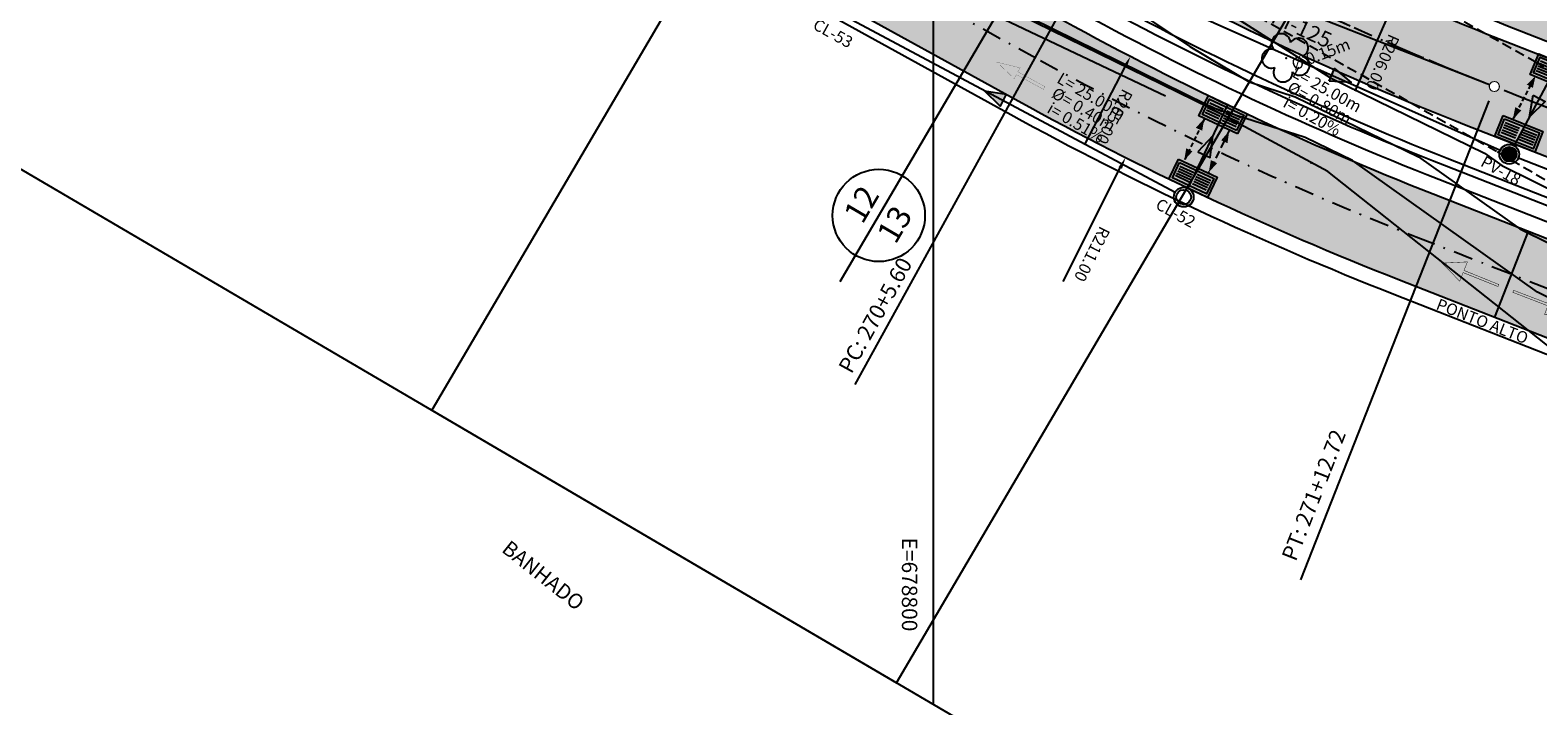
# Model space of a CAD drawing. Extents: x 675145 to 679346, y 7174598 to 7178367.
# Drawn here: x 678741 to 678839, y 7175412 to 7175455 of the extents above; entities that cross this region are included whole.
import ezdxf
from ezdxf.enums import TextEntityAlignment as Align

# ---------------------------------------------------------------- set-up
doc = ezdxf.new("R2010")
doc.units = 0
doc.header["$LTSCALE"] = 0.1
doc.header["$MEASUREMENT"] = 0
doc.set_wipeout_variables(frame=1)
for name, pattern in [('418-001-S00_$0$HIDDEN', [9.525, 6.35, -3.175]), ('418-001-S00_$0$LIN0', [0]), ('418-024-G00_$0$DASHDOT', [25.4, 12.7, -6.35, 0, -6.35]), ('418-025-HA00_$0$DASHDOT', [25.4, 12.7, -6.35, 0, -6.35]), ('418-032-K00_$0$BORDERX2', [88.9, 25.4, -12.7, 25.4, -12.7, 0, -12.7]), ('418-057-D00_$0$DASHDOT', [25.4, 12.7, -6.35, 0, -6.35]), ('418-057-D00_$0$DASHEDX2', [1.5, 1, -0.5])]:
    doc.linetypes.add(name, pattern=pattern)
for name, color, linetype in [('418-001-S00_$0$CADASTRO', 7, 'Continuous'), ('418-001-S00_$0$S-ARVORE', 102, 'Continuous'), ('418-001-S00_$0$S-BORD', 230, '418-001-S00_$0$HIDDEN'), ('418-001-S00_$0$S-CURVAS', 251, 'Continuous'), ('418-001-S00_$0$S-NUMERO-PREDIAL', 2, 'Continuous'), ('418-001-S00_$0$S-ORLA LAGO', 170, 'Continuous'), ('418-001-S00_$0$S-PONTOCOTA', 105, 'Continuous'), ('418-001-S00_$0$S-TEXTO-ARV', 60, 'Continuous'), ('418-024-G00_$0$G-BORDO CALÇADA', 1, 'Continuous'), ('418-024-G00_$0$G-BORDO DE TERRAPLENAGEM', 9, 'Continuous'), ('418-024-G00_$0$G-COTAS', 24, 'Continuous'), ('418-024-G00_$0$G-COTAS3', 24, 'Continuous'), ('418-024-G00_$0$G-MEIOFIO-NOVO', 180, 'Continuous'), ('418-024-G00_$0$G_EIXO', 11, '418-024-G00_$0$DASHDOT'), ('418-025-HA00_$0$HA-PAVIMENTO', 253, '418-025-HA00_$0$DASHDOT'), ('418-032-K00_$0$G-ALIN_LOCACAO', 11, '418-032-K00_$0$BORDERX2'), ('418-032-K00_$0$G-ALIN_PCPT', 137, 'Continuous'), ('418-032-K00_$0$G-ALIN_PIH', 1, 'Continuous'), ('418-032-K00_$0$G-PIH', 1, 'Continuous'), ('418-032-K00_$0$TRAB', 7, 'Continuous'), ('418-044-S00_$0$malha-lin', 252, 'Continuous'), ('418-044-S00_$0$malha-txt', 251, 'Continuous'), ('418-044-S00_$0$PG-DIV-FOLHA', 1, 'Continuous'), ('418-044-S00_$0$S_', 105, 'Continuous'), ('418-057-D00_$0$CONVENCOES', 1, 'Continuous'), ('418-057-D00_$0$D-TUBULAÇÃO A IMPLANTAR', 3, 'Continuous'), ('418-057-D00_$0$DIV', 7, 'Continuous'), ('418-057-D00_$0$DREN-ACESSORIOS', 222, 'Continuous'), ('418-057-D00_$0$DREN-POCO_NOME', 32, 'Continuous'), ('418-057-D00_$0$DREN-TUBOS_ELEM', 32, 'Continuous'), ('418-057-D00_$0$G-BORDOS', 5, 'Continuous')]:
    doc.layers.add(name, color=color, linetype=linetype)
doc.layers.add('418-057-D00_$0$BLOCOS', color=7, linetype='Continuous', lineweight=13)
doc.layers.add('418-057-D00_$0$SIMBSENTIDO', color=2, linetype='Continuous', lineweight=13)
doc.styles.add('418-001-S00_$0$2_5MM', font='arial.ttf', dxfattribs={"height": 0.25})
doc.styles.add('418-001-S00_$0$Standard', font='arial.ttf')
doc.styles.add('418-024-G00_$0$Standard', font='arial.ttf')
doc.styles.add('418-032-K00_$0$CL80', font='arial.ttf', dxfattribs={"height": 1.02})
doc.styles.add('418-032-K00_$0$Standard', font='arial.ttf')
doc.styles.add('418-044-S00_$0$ROMANS', font='arial.ttf')
doc.styles.add('418-044-S00_$0$STANDARD', font='arial.ttf')
doc.styles.add('418-057-D00_$0$DREN_80', font='arial.ttf', dxfattribs={"height": 0.76})
doc.styles.add('418-057-D00_$0$ROMANS', font='romans.shx')
doc.dimstyles.new('418-024-G00_$0$1-500', dxfattribs={"dimtxt": 0.76, "dimasz": 0.76, "dimexe": 0.76, "dimexo": 0.76, "dimgap": 0.5, "dimtad": 1, "dimzin": 0, "dimdsep": 46, "dimtxsty": '418-024-G00_$0$Standard', "dimcen": 0.09, "dimclrd": 24, "dimclre": 24, "dimclrt": 2, "dimadec": 0, "dimazin": 0, "dimtfac": 1, "dimtofl": 0, "dimtmove": 0, "dimatfit": 3, "dimfxl": 0, "dimtolj": 1, "dimtzin": 0, "dimlwd": -1, "dimlwe": -1, "dimarcsym": 0})

# ---------------------------------------------------------------- blocks, each defined once
blk = doc.blocks.new('418-001-S00_$0$ARV15')
at = {"layer": '418-001-S00_$0$S-ARVORE', "linetype": '418-001-S00_$0$LIN0'}
for centre, major_axis, start_param, end_param in [((-0.324, 0.969), (-0.439, 0.439), 4.007725, 7.749368), ((0.815, 0.679), (0.439, 0.438), 4.322867, 8.059223), ((-0.952, -0.026), (-0.439, 0.44), -1.02092, 2.720723), ((0.892, -0.494), (0.44, 0.44), 3.064448, 6.805592), ((-0.2, -0.929), (0.439, 0.439), 1.810817, 5.547172)]:
    blk.add_ellipse(centre, major_axis=major_axis, ratio=1, start_param=start_param, end_param=end_param, dxfattribs=at)
at = {"layer": '418-001-S00_$0$S-TEXTO-ARV', "style": '418-001-S00_$0$2_5MM'}
blk.add_text('%%C 0.15m', height=0.76, rotation=20.978, dxfattribs=at).set_placement((0.529, -0.813))
blk = doc.blocks.new('418-001-S00_$0$PONTO')
blk.add_point((0, 0))
blk = doc.blocks.new('418-001-S00_')
at = {"layer": '418-001-S00_$0$S-BORD'}
for points in [[(678726.742, 7175484.25), (678748.657, 7175480.466), (678771.936, 7175475.862), (678792.667, 7175470.593), (678814.468, 7175460.118), (678836.692, 7175447.546), (678856.643, 7175435.914), (678875.058, 7175423.139), (678887.847, 7175412.383), (678883.841, 7175391.799), (678861.078, 7175380.309), (678849.926, 7175375.169)], [(678916.97, 7175416.445), (678911.624, 7175405.633), (678907.568, 7175413.731), (678894.566, 7175419.801), (678888.586, 7175424.194), (678876.052, 7175431.367), (678868.159, 7175436.815), (678856.995, 7175443.165), (678839.186, 7175453.368), (678815.273, 7175466.841), (678794.978, 7175476.58), (678771.926, 7175482.345), (678748.368, 7175487.1), (678724.684, 7175489.998)]]:
    blk.add_lwpolyline(points, dxfattribs=at)
at = {"layer": '418-001-S00_$0$S-CURVAS', "linetype": 'Continuous', "lineweight": -3}
for points, elevation in [([(678733.666, 7175499.134), (678743.286, 7175496.804), (678747.882, 7175493.551), (678749.99, 7175492.721), (678753.166, 7175490.755), (678755.356, 7175490.39), (678771.426, 7175482.446), (678771.363, 7175482.299), (678771.928, 7175480.678), (678772.841, 7175475.89), (678773.061, 7175475.576), (678782.395, 7175470.851), (678787.71, 7175469.703), (678788.274, 7175469.398), (678791.634, 7175468.18), (678797.086, 7175465.383), (678800.654, 7175463.211), (678811.697, 7175457.761), (678816.659, 7175454.417), (678820.516, 7175452.123), (678823.504, 7175451.161), (678831.511, 7175447.251), (678838.082, 7175442.578), (678844.051, 7175439.616)], 872), ([(678818.609, 7175456.952), (678825.8, 7175452.381), (678835.804, 7175447.496), (678836.931, 7175446.694), (678841.031, 7175444.66)], 873), ([(678842.1, 7175437.039), (678839.234, 7175438.462), (678827.217, 7175447.006), (678824.138, 7175448.51), (678817.987, 7175450.489), (678817.886, 7175450.55), (678817.755, 7175450.638), (678787.804, 7175465.419), (678787.64, 7175465.519), (678787.39, 7175465.647), (678787.184, 7175465.722), (678786.847, 7175465.794), (678785.801, 7175465.133), (678815.076, 7175451.206)], 871)]:
    blk.add_lwpolyline(points, dxfattribs=dict(at, elevation=elevation))
at = {"layer": '418-001-S00_$0$S-ORLA LAGO'}
blk.add_lwpolyline([(678844.757, 7175377.124), (678871.662, 7175388.737), (678877.869, 7175409.657), (678861.993, 7175422.276), (678840.297, 7175434.658), (678825.609, 7175446.293), (678817.919, 7175450.445), (678787.187, 7175465.526), (678765.339, 7175459.332), (678744.958, 7175464.366), (678732.722, 7175478.639)], dxfattribs=at)
at = {"layer": '418-001-S00_$0$CADASTRO'}
blk.add_blockref('418-001-S00_$0$ARV15', (678822.905, 7175453.666), dxfattribs=at)
at = {"layer": '418-001-S00_$0$S-PONTOCOTA'}
for p in [(678822.906, 7175453.666), (678839.186, 7175453.368), (678817.919, 7175450.445), (678836.692, 7175447.546), (678824.534, 7175446.854)]:
    blk.add_blockref('418-001-S00_$0$PONTO', p, dxfattribs=at)
at = {"layer": '418-001-S00_$0$S-NUMERO-PREDIAL', "style": '418-001-S00_$0$Standard'}
blk.add_text('BANHADO', height=0.972, rotation=321.42895, dxfattribs=at).set_placement((678771.879, 7175421.627))
blk = doc.blocks.new('*D431')
at = {"layer": '418-024-G00_$0$G-COTAS', "color": 24}
for p, q in [((678912.739, 7175646.41), (678912.894, 7175646.319)), ((678912.771, 7175646.287), (678912.862, 7175646.443)), ((678827.39, 7175451.511), (678829.798, 7175457.004))]:
    blk.add_line(p, q, dxfattribs=at)
blk.add_solid([(678829.914, 7175456.953), (678829.682, 7175457.055), (678830.103, 7175457.7)], dxfattribs=at)
at = {"layer": 'Defpoints', "color": 0}
for p in [(678912.816, 7175646.365), (678830.103, 7175457.7)]:
    blk.add_point(p, dxfattribs=at)
at = {"layer": '418-024-G00_$0$G-COTAS', "color": 2, "insert": (678829.183, 7175453.389), "char_height": 0.76, "attachment_point": 5, "rotation": 246.32679, "style": '418-024-G00_$0$Standard'}
blk.add_mtext('\\A1;R206.00', dxfattribs=at)
blk = doc.blocks.new('*D444')
at = {"layer": '418-024-G00_$0$G-COTAS', "color": 24}
for p, q in [((678857.513, 7175479.992), (678854.933, 7175473.838)), ((678815.899, 7175380.958), (678816.055, 7175380.867)), ((678815.932, 7175380.835), (678816.023, 7175380.991))]:
    blk.add_line(p, q, dxfattribs=at)
blk.add_solid([(678855.05, 7175473.789), (678854.816, 7175473.887), (678854.639, 7175473.137)], dxfattribs=at)
at = {"layer": 'Defpoints', "color": 0}
for p in [(678854.639, 7175473.137), (678815.977, 7175380.913)]:
    blk.add_point(p, dxfattribs=at)
at = {"layer": '418-024-G00_$0$G-COTAS', "color": 2, "insert": (678857.389, 7175477.398), "char_height": 0.76, "attachment_point": 5, "rotation": 247.25557, "style": '418-024-G00_$0$Standard'}
blk.add_mtext('\\A1;R100.00', dxfattribs=at)
blk = doc.blocks.new('*D448')
at = {"layer": '418-024-G00_$0$G-COTAS3', "color": 24}
for p, q in [((678907.293, 7175635.71), (678907.448, 7175635.619)), ((678907.325, 7175635.587), (678907.416, 7175635.742)), ((678808.414, 7175439.144), (678812.133, 7175446.529))]:
    blk.add_line(p, q, dxfattribs=at)
blk.add_solid([(678812.246, 7175446.472), (678812.019, 7175446.586), (678812.474, 7175447.208)], dxfattribs=at)
at = {"layer": 'Defpoints', "color": 0}
for p in [(678907.371, 7175635.664), (678812.474, 7175447.208)]:
    blk.add_point(p, dxfattribs=at)
at = {"layer": '418-024-G00_$0$G-COTAS3', "color": 2, "insert": (678810.304, 7175440.924), "char_height": 0.76, "attachment_point": 5, "rotation": 243.27264, "style": '418-024-G00_$0$Standard'}
blk.add_mtext('\\A1;R211.00', dxfattribs=at)
blk = doc.blocks.new('*D449')
at = {"layer": '418-024-G00_$0$G-COTAS3', "color": 24}
for p, q in [((678907.293, 7175635.71), (678907.448, 7175635.619)), ((678907.325, 7175635.587), (678907.416, 7175635.742)), ((678809.842, 7175448.106), (678812.444, 7175453.11))]:
    blk.add_line(p, q, dxfattribs=at)
blk.add_solid([(678812.556, 7175453.052), (678812.332, 7175453.168), (678812.795, 7175453.784)], dxfattribs=at)
at = {"layer": 'Defpoints', "color": 0}
for p in [(678907.371, 7175635.664), (678812.795, 7175453.784)]:
    blk.add_point(p, dxfattribs=at)
at = {"layer": '418-024-G00_$0$G-COTAS3', "color": 2, "insert": (678811.755, 7175449.861), "char_height": 0.76, "attachment_point": 5, "rotation": 242.52591, "style": '418-024-G00_$0$Standard'}
blk.add_mtext('\\A1;R205.00', dxfattribs=at)
blk = doc.blocks.new('418-025-HA00_')
at = {"layer": '418-025-HA00_$0$HA-PAVIMENTO'}
h = blk.add_hatch(color=256, dxfattribs=at)
edge = h.paths.add_edge_path()
edge.add_line((678975.915, 7175386.258), (678913.681, 7175420.428))
edge.add_line((678913.681, 7175420.428), (678897.831, 7175429.13))
edge.add_arc((678798.688, 7175248.557), 206, 61.2312, 68.56404)
edge.add_line((678873.973, 7175440.307), (678837.531, 7175454.615))
edge.add_arc((678912.816, 7175646.365), 206, 241.12995, 248.56404, ccw=False)
edge.add_line((678813.354, 7175465.967), (678671.279, 7175544.3))
edge.add_arc((678716.664, 7175626.618), 94, 236.12756, 241.12995, ccw=False)
edge.add_line((678664.274, 7175548.571), (678649.913, 7175558.187))
edge.add_arc((678481.335, 7175306.412), 303, 56.19546, 60.97552)
edge.add_line((678628.346, 7175571.359), (678572.391, 7175602.406))
edge.add_arc((678999.132, 7176371.493), 879.547, 238.258234, 240.975521, ccw=False)
edge.add_line((678536.41, 7175623.502), (678515.609, 7175636.541))
edge.add_arc((678515.875, 7175636.965), 0.5, 57.91806, 237.91806, ccw=False)
edge.add_line((678516.14, 7175637.389), (678536.921, 7175624.362))
edge.add_arc((678910.394, 7176220.142), 703.161, 237.917894, 241.314561)
edge.add_line((678572.876, 7175603.281), (678645.189, 7175563.157))
edge.add_line((678645.189, 7175563.157), (678674.526, 7175546.507))
edge.add_line((678674.526, 7175546.507), (678716.762, 7175523.22))
edge.add_arc((678475.349, 7175085.362), 500, 57.55398, 61.12995, ccw=False)
edge.add_line((678743.602, 7175507.31), (678751.084, 7175502.554))
edge.add_arc((679019.336, 7175924.502), 500, 237.55398, 241.12995)
edge.add_line((678777.924, 7175486.644), (678813.779, 7175466.875))
edge.add_arc((678913.724, 7175648.149), 207, 241.12995, 248.56412)
edge.add_line((678838.073, 7175455.467), (678874.394, 7175441.207))
edge.add_arc((678798.744, 7175248.526), 207, 61.2312, 68.56412, ccw=False)
edge.add_line((678898.368, 7175429.976), (678914.162, 7175421.304))
edge.add_line((678914.162, 7175421.304), (678976.399, 7175387.133))
edge.add_line((678976.399, 7175387.133), (678979.768, 7175393.268))
edge.add_line((678979.768, 7175393.268), (678917.531, 7175427.44))
edge.add_line((678917.531, 7175427.44), (678897.957, 7175438.187))
edge.add_arc((678793.52, 7175247.972), 217, 61.2312, 65.9574)
edge.add_line((678881.929, 7175446.145), (678838.723, 7175465.421))
edge.add_arc((678927.132, 7175663.594), 217, 241.12995, 245.9574, ccw=False)
edge.add_line((678822.359, 7175473.564), (678783.011, 7175495.258))
edge.add_arc((679029.251, 7175941.874), 510, 237.55398, 241.12995, ccw=False)
edge.add_line((678755.634, 7175511.486), (678748.679, 7175515.908))
edge.add_arc((678475.062, 7175085.52), 510, 57.55398, 61.12995)
edge.add_line((678721.302, 7175532.136), (678678.35, 7175555.817))
edge.add_arc((678581.785, 7175380.674), 200, 61.12995, 64.01248)
edge.add_line((678669.42, 7175560.452), (678654.973, 7175567.495))
edge.add_arc((679135.432, 7176553.127), 1096.5, 240.975521, 244.012483, ccw=False)
edge.add_line((678603.429, 7175594.334), (678576.272, 7175609.402))
edge.add_arc((678999.11, 7176371.452), 871.5, 238.256934, 240.975521, ccw=False)
edge.add_line((678540.604, 7175630.315), (678519.601, 7175643.137))
edge.add_arc((678519.861, 7175643.564), 0.5, 58.59565, 238.59597, ccw=False)
edge.add_line((678520.122, 7175643.991), (678541.13, 7175631.165))
edge.add_arc((679145.405, 7176620.969), 1159.681, 238.595933, 240.636522)
edge.add_line((678576.758, 7175610.276), (678606.058, 7175594.018))
edge.add_arc((679092.697, 7176471.054), 1003, 240.975521, 244.012483)
edge.add_line((678653.207, 7175569.468), (678678.833, 7175556.693))
edge.add_line((678678.833, 7175556.693), (678821.967, 7175477.777))
edge.add_arc((679063.379, 7175915.635), 500, 241.12995, 243.76949)
edge.add_line((678842.387, 7175467.124), (678886.251, 7175445.511))
edge.add_arc((678789.899, 7175249.96), 218, 61.2312, 63.76949, ccw=False)
edge.add_line((678894.817, 7175441.052), (678980.272, 7175394.133))
edge.add_line((678980.272, 7175394.133), (678983.183, 7175399.386))
edge.add_line((678983.183, 7175399.386), (678912.682, 7175438.088))
edge.add_line((678912.682, 7175438.088), (678897.822, 7175446.247))
edge.add_line((678897.822, 7175446.247), (678889.02, 7175450.829))
edge.add_line((678889.02, 7175450.829), (678885.25, 7175452.686))
edge.add_line((678885.25, 7175452.686), (678853.194, 7175468.466))
edge.add_line((678853.194, 7175468.466), (678845.4, 7175472.322))
edge.add_line((678845.4, 7175472.322), (678834.39, 7175477.914))
edge.add_line((678834.39, 7175477.914), (678822.173, 7175484.514))
edge.add_line((678822.173, 7175484.514), (678681.73, 7175561.947))
edge.add_arc((678581.785, 7175380.674), 207, 61.12995, 64.01248)
edge.add_line((678672.488, 7175566.744), (678655.836, 7175574.861))
edge.add_arc((679092.697, 7176471.054), 997, 240.975521, 244.012483, ccw=False)
edge.add_line((678608.969, 7175599.265), (678579.669, 7175615.523))
edge.add_arc((678999.11, 7176371.452), 864.5, 238.256934, 240.975521, ccw=False)
edge.add_line((678544.287, 7175636.268), (678523.225, 7175649.126))
edge.add_line((678523.225, 7175649.126), (678503.852, 7175660.953))
edge.add_line((678503.852, 7175660.953), (678489.008, 7175670.842))
edge.add_line((678489.008, 7175670.842), (678487.444, 7175671.749))
edge.add_line((678487.444, 7175671.749), (678476.822, 7175653.633))
edge.add_line((678476.822, 7175653.633), (678478.366, 7175652.714))
edge.add_line((678478.366, 7175652.714), (678497.946, 7175640.116))
edge.add_line((678497.946, 7175640.116), (678510.71, 7175632.139))
edge.add_line((678510.71, 7175632.139), (678529.806, 7175620.543))
edge.add_arc((678999.11, 7176371.452), 885.5, 237.995445, 240.975521)
edge.add_line((678569.48, 7175597.16), (678625.645, 7175565.996))
edge.add_arc((678481.545, 7175306.295), 297, 56.12756, 60.97552, ccw=False)
edge.add_line((678647.077, 7175552.889), (678660.93, 7175543.59))
edge.add_arc((678716.664, 7175626.618), 100, 236.12756, 241.12995)
edge.add_line((678668.382, 7175539.046), (678722.058, 7175509.437))
edge.add_line((678722.058, 7175509.437), (678811.14, 7175460.336))
edge.add_arc((678907.877, 7175635.846), 200.404, 241.13744, 248.55655)
edge.add_line((678834.613, 7175449.315), (678871.78, 7175434.722))
edge.add_arc((678798.688, 7175248.557), 200, 61.2312, 68.56404, ccw=False)
edge.add_line((678894.943, 7175423.87), (678910.793, 7175415.168))
edge.add_line((678910.793, 7175415.168), (678936.869, 7175400.851))
edge.add_line((678936.869, 7175400.851), (678973.01, 7175381.008))
edge.add_line((678973.01, 7175381.008), (678975.915, 7175386.258))
h = blk.add_hatch(color=256, dxfattribs=at)
edge = h.paths.add_edge_path()
edge.add_line((678861.763, 7175380.69), (678867.102, 7175370.05))
edge.add_line((678867.102, 7175370.05), (678914.655, 7175393.975))
edge.add_line((678914.655, 7175393.975), (678911.743, 7175400.346))
edge.add_line((678911.743, 7175400.346), (678904.977, 7175396.943))
edge.add_arc((678901.383, 7175404.091), 8, 207.41572, 296.69678, ccw=False)
edge.add_line((678894.281, 7175400.407), (678888.58, 7175411.399))
edge.add_arc((678850.41, 7175391.599), 43, 27.41641, 68.56518)
edge.add_line((678866.124, 7175431.625), (678832.455, 7175444.843))
edge.add_arc((678907.371, 7175635.664), 205, 241.12995, 248.56518, ccw=False)
edge.add_line((678808.392, 7175456.142), (678769.993, 7175477.313))
edge.add_arc((678718.815, 7175384.489), 105.998, 61.12995, 87.71145)
edge.add_line((678723.047, 7175490.402), (678714.356, 7175490.622))
edge.add_arc((678714.381, 7175491.622), 1, 128.4692, 268.5513, ccw=False)
edge.add_arc((678702.56, 7175506.499), 18.001, 308.4692, 366.50475)
edge.add_arc((678721.439, 7175508.651), 1, 51.77369, 186.50475, ccw=False)
edge.add_line((678722.058, 7175509.437), (678708.355, 7175517.007))
edge.add_arc((678701.984, 7175507.065), 11.808, -92.40201, 57.34695, ccw=False)
edge.add_line((678701.489, 7175495.267), (678678.557, 7175496.184))
edge.add_line((678678.557, 7175496.184), (678678.157, 7175486.192))
edge.add_line((678678.157, 7175486.192), (678722.808, 7175484.407))
edge.add_arc((678718.814, 7175384.487), 100, 61.12995, 87.71124, ccw=False)
edge.add_line((678767.097, 7175472.059), (678805.495, 7175450.888))
edge.add_arc((678907.371, 7175635.664), 211, 241.12995, 248.56518)
edge.add_line((678830.262, 7175439.258), (678863.931, 7175426.04))
edge.add_arc((678850.41, 7175391.599), 37, 27.41604, 68.56518, ccw=False)
edge.add_line((678883.254, 7175408.636), (678886.609, 7175402.167))
edge.add_arc((678879.508, 7175398.484), 8, -63.40409, 27.41572, ccw=False)
edge.add_line((678883.089, 7175391.33), (678861.763, 7175380.69))
blk = doc.blocks.new('418-032-K00_$0$BOLINHA')
at = {"layer": '418-032-K00_$0$G-ALIN_PCPT'}
blk.add_circle((0, 0), 0.5, dxfattribs=at)
blk.add_wipeout([(-0.15, 0.48), (-0.4, 0.29), (-0.5, 0), (-0.4, -0.29), (-0.15, -0.48), (0.15, -0.48), (0.4, -0.29), (0.5, 0), (0.4, 0.29), (0.15, 0.48)]).dxf.layer = '418-032-K00_$0$G-ALIN_PCPT'
blk = doc.blocks.new('418-032-K00_')
at = {"layer": '418-032-K00_$0$G-ALIN_LOCACAO', "linetype": '418-032-K00_$0$BORDERX2', "flags": 128}
blk.add_lwpolyline([(677254.364, 7178213.646), (677380.488, 7177917.524), (677470.719, 7177705.789), (677600.079, 7177401.622), (677631.39, 7177326.091), (677735.261, 7177079.123), (677851.132, 7176808.282, -0.414952), (677831.054, 7176758.361), (677783.063, 7176737.973, 0.414626), (677774.074, 7176715.657), (677844.598, 7176550.303, 0.414886), (677875.483, 7176537.928), (677902.296, 7176549.437, -0.081212), (677928.856, 7176556.031), (677928.856, 7176556.031, -0.32275), (677967.594, 7176532.648), (678015.581, 7176420.19), (678025.456, 7176398.832), (678121.353, 7176174.096), (678131.759, 7176149.153), (678145.559, 7176116.812), (678197.934, 7176002.224), (678221.49, 7175947.02, 0.129725), (678413.9, 7175699.781), (678413.907, 7175699.776, 0.023214), (678463.103, 7175665.754), (678531.116, 7175623.244, 0.013012), (678570.68, 7175599.925), (678626.89, 7175568.736, -0.02086), (678648.244, 7175555.694), (678655.43, 7175550.883, 0.021534), (678677.491, 7175537.45), (678811.906, 7175463.34, 0.032449), (678836.435, 7175451.822), (678876.526, 7175436.082, -0.032007), (678900.037, 7175425.067), (679022.256, 7175357.963), (679117.602, 7175302.662), (679224.442, 7175246.74), (679280.574, 7175216.103)], format="xyb", dxfattribs=at)
at = {"layer": '418-032-K00_$0$G-ALIN_PCPT', "linetype": 'Continuous', "lineweight": -3}
for p, q in [((678811.423, 7175462.464), (678794.882, 7175432.462)), ((678836.07, 7175450.891), (678823.843, 7175419.751))]:
    blk.add_line(p, q, dxfattribs=at)
at = {"layer": '418-032-K00_$0$G-ALIN_PIH', "linetype": 'Continuous', "lineweight": -3}
blk.add_line((678823.796, 7175456.784), (678836.435, 7175451.822), dxfattribs=at)
at = {"layer": '418-032-K00_$0$G-ALIN_PCPT', "style": '418-032-K00_$0$Standard'}
for s, rotation, p in [('PC: 270+5.60', 61.12995, (678794.666, 7175433.092)), ('PT: 271+12.72', 68.56404, (678823.533, 7175420.899))]:
    blk.add_text(s, height=1.02, rotation=rotation, dxfattribs=at).set_placement(p)
at = {"layer": '418-032-K00_$0$G-PIH', "style": '418-032-K00_$0$CL80'}
blk.add_text('PI-125', height=1.02, rotation=334.84694, dxfattribs=at).set_placement((678823.57, 7175454.868), align=Align.BOTTOM_CENTER)
at = {"layer": '418-032-K00_$0$TRAB', "linetype": 'Continuous', "lineweight": -3, "xscale": 0.5999999880000002, "yscale": 0.5999999880000002, "zscale": 0.5999999880000002, "rotation": 338.5640418895091}
blk.add_blockref('418-032-K00_$0$BOLINHA', (678836.435, 7175451.822), dxfattribs=at)
blk = doc.blocks.new('418-044-S00_')
at = {"layer": '418-044-S00_$0$malha-lin'}
blk.add_line((678800, 7175411.655), (678800, 7175559.206), dxfattribs=at)
at = {"layer": '418-044-S00_$0$PG-DIV-FOLHA'}
blk.add_line((678834.407, 7175508.123), (678793.911, 7175439.13), dxfattribs=at)
blk.add_circle((678796.442, 7175443.442), 3, dxfattribs=at)
at = {"layer": '418-044-S00_$0$S_'}
for points in [[(678525.504, 7175572.772), (678797.591, 7175413.069), (678862.005, 7175522.811), (678589.918, 7175682.515)], [(678767.407, 7175430.786), (679039.494, 7175271.083), (679103.908, 7175380.825), (678831.821, 7175540.528)]]:
    blk.add_lwpolyline(points, close=True, dxfattribs=at)
at = {"layer": '418-044-S00_$0$malha-txt', "style": '418-044-S00_$0$STANDARD'}
blk.add_text('E=678800', height=1, rotation=270, dxfattribs=at).set_placement((678797.944, 7175422.506))
at = {"layer": '418-044-S00_$0$PG-DIV-FOLHA', "color": 6, "style": '418-044-S00_$0$ROMANS'}
for s, p in [('12', (678795.31, 7175444.17)), ('13', (678797.46, 7175442.863))]:
    blk.add_text(s, height=1.5, rotation=59.58892, dxfattribs=at).set_placement(p, align=Align.MIDDLE_CENTER)
blk = doc.blocks.new('418-057-D00_$0$cx simples')
at = {"layer": '418-057-D00_$0$DREN-ACESSORIOS'}
for points in [[(-1.389, 1.441), (1.389, 1.441), (1.389, 0), (-1.389, 0)], [(-1.224, 1.271), (1.224, 1.271), (1.224, 0.17), (-1.224, 0.17)]]:
    blk.add_lwpolyline(points, close=True, dxfattribs=at)
for points in [[(-1.105, 1.073), (-0.113, 1.073)], [(0.126, 1.073), (1.115, 1.073)], [(-1.115, 0.401), (-0.123, 0.401)], [(-1.11, 0.737), (-0.118, 0.737)], [(-1.108, 0.905), (-0.116, 0.905)], [(-1.105, 0.569), (-0.113, 0.569)], [(0.116, 0.401), (1.105, 0.401)], [(0.121, 0.737), (1.11, 0.737)], [(0.124, 0.905), (1.113, 0.905)], [(0.126, 0.569), (1.115, 0.569)]]:
    blk.add_lwpolyline(points, dxfattribs=at)
blk.add_circle((0, 0), 0.0188, dxfattribs=at)
blk = doc.blocks.new('418-057-D00_$0$sent esc')
at = {"layer": '418-057-D00_$0$DREN-ACESSORIOS'}
h = blk.add_hatch(color=256, dxfattribs=at)
h.dxf.hatch_style = 1
h.paths.add_polyline_path([(-0.438, 0.004), (0.438, -0.004), (0, -1.36)])
blk.add_lwpolyline([(-0.438, 0.004), (0.438, -0.004), (0, -1.36), (-0.438, 0.004)], dxfattribs=at)
blk.add_circle((0, 0), 0.0188, dxfattribs=at)
blk = doc.blocks.new('418-057-D00_$0$pv gap')
at = {"layer": '418-057-D00_$0$DREN-ACESSORIOS'}
h = blk.add_hatch(color=256, dxfattribs=at)
h.dxf.hatch_style = 1
edge = h.paths.add_edge_path()
edge.add_arc((0, 0), 0.6, 0, 360)
for radius in [0.8, 0.6]:
    blk.add_circle((0, 0), radius, dxfattribs=at)
blk = doc.blocks.new('418-057-D00_$0$SENTIDO')
at = {"layer": '418-057-D00_$0$SIMBSENTIDO', "const_width": 0.01}
blk.add_lwpolyline([(1.012, 0.13), (-0.431, 0.126), (-0.432, 0.079), (1.012, 0.08), (1.012, -0.12), (1.897, 0.101), (1.012, 0.33)], close=True, dxfattribs=at)
blk = doc.blocks.new('418-057-D00_$0$sent esc pista')
at = {"layer": '418-057-D00_$0$DREN-ACESSORIOS', "const_width": 0.01}
blk.add_lwpolyline([(0, -0.1), (0, 0), (0, 0.1), (2, 0.1), (2, 0.4), (3.5, 0), (2, -0.4), (2, -0.1), (0, -0.1)], close=True, dxfattribs=at)
blk = doc.blocks.new('418-057-D00_')
at = {"layer": '418-057-D00_$0$CONVENCOES'}
for points in [[(678839.112, 7175452.512), (678838.938, 7175451.734), (678838.544, 7175451.952)], [(678837.634, 7175449.679), (678837.793, 7175450.487), (678838.187, 7175450.268)], [(678817.596, 7175449.748), (678817.043, 7175449.138), (678817.453, 7175448.953)], [(678819.208, 7175448.93), (678818.687, 7175448.326), (678819.097, 7175448.141)], [(678816.283, 7175447.017), (678816.822, 7175447.605), (678816.418, 7175447.803)], [(678817.883, 7175446.248), (678818.422, 7175446.836), (678818.018, 7175447.034)]]:
    blk.add_hatch(color=256, dxfattribs=at).paths.add_polyline_path(points)
at = {"layer": '418-057-D00_$0$CONVENCOES', "linetype": '418-057-D00_$0$DASHEDX2', "ltscale": 3}
for p, q in [((678837.638, 7175449.681), (678839.113, 7175452.512)), ((678817.623, 7175449.783), (678816.243, 7175446.93))]:
    blk.add_line(p, q, dxfattribs=at)
at = {"layer": '418-057-D00_$0$CONVENCOES', "linetype": '418-057-D00_$0$DASHEDX2', "ltscale": 5}
blk.add_line((678819.205, 7175448.969), (678817.866, 7175446.201), dxfattribs=at)
at = {"layer": '418-057-D00_$0$D-TUBULAÇÃO A IMPLANTAR'}
for p, q in [((678851.716, 7175474.308), (678837.765, 7175448.077)), ((678815.072, 7175457.369), (678836.817, 7175447.681)), ((678815.688, 7175444.935), (678794.717, 7175456.143)), ((678816.533, 7175445.219), (678819.117, 7175450.634)), ((678837.998, 7175447.187), (678860.398, 7175438.412))]:
    blk.add_line(p, q, dxfattribs=at)
at = {"layer": '418-057-D00_$0$DIV', "linetype": '418-057-D00_$0$DASHDOT', "ltscale": 5}
blk.add_line((678838.639, 7175442.416), (678836.446, 7175436.831), dxfattribs=at)
at = {"layer": '418-057-D00_$0$DREN-ACESSORIOS'}
for centre, radius in [((678837.402, 7175447.421), 0.64), ((678816.253, 7175444.633), 0.64), ((678816.253, 7175444.633), 0.48)]:
    blk.add_circle(centre, radius, dxfattribs=at)
at = {"layer": '418-057-D00_$0$BLOCOS', "yscale": 3.000000000092363, "zscale": 1.687398348342613}
for p, xscale, rotation in [((678835.904, 7175438.871), -1.687398348342766, 338.2744541412705), ((678838.232, 7175437.957), 1.687398348579158, 338.8559072717655)]:
    blk.add_blockref('418-057-D00_$0$SENTIDO', p, dxfattribs=dict(at, xscale=xscale, rotation=rotation))
at = {"layer": '418-057-D00_$0$DREN-ACESSORIOS'}
for p, rotation in [((678840.598, 7175453.404), 157.2491172639918), ((678819.117, 7175450.634), 154.7143307302254), ((678837.765, 7175448.077), 338.176840002011), ((678816.55, 7175445.21), 334.6942189888838)]:
    blk.add_blockref('418-057-D00_$0$cx simples', p, dxfattribs=dict(at, rotation=rotation))
at = {"layer": '418-057-D00_$0$DREN-ACESSORIOS', "xscale": 0.7999999997281473, "yscale": 0.7999999998189073, "zscale": 0.8000000000000004, "rotation": 330.9999997984617}
blk.add_blockref('418-057-D00_$0$pv gap', (678837.402, 7175447.421), dxfattribs=at)
at = {"layer": '418-057-D00_$0$G-BORDOS'}
for name, p, rotation in [('418-057-D00_$0$sent esc pista', (678807.187, 7175451.726), 151.3247549998507), ('418-057-D00_$0$sent esc', (678825.875, 7175452.58), 68.27351041215874), ('418-057-D00_$0$sent esc', (678804.523, 7175450.943), 243.7098121996716), ('418-057-D00_$0$sent esc', (678839.35, 7175451.048), 331.9937274179148)]:
    blk.add_blockref(name, p, dxfattribs=dict(at, rotation=rotation))
at = {"layer": '418-057-D00_$0$G-BORDOS', "xscale": -0.9999999999999999, "rotation": 154.6628292546808}
blk.add_blockref('418-057-D00_$0$sent esc', (678817.567, 7175447.39), dxfattribs=at)
at = {"layer": '418-057-D00_$0$CONVENCOES', "style": '418-057-D00_$0$ROMANS'}
blk.add_text('PONTO ALTO', height=0.75, rotation=338.56518, dxfattribs=at).set_placement((678832.587, 7175437.366))
at = {"layer": '418-057-D00_$0$DREN-POCO_NOME', "style": '418-057-D00_$0$DREN_80'}
for s, p in [('CL-53', (678793.471, 7175455.281)), ('PV-18', (678836.866, 7175446.356)), ('CL-52', (678815.732, 7175443.601))]:
    blk.add_text(s, height=0.76, rotation=330.99373, dxfattribs=at).set_placement(p, align=Align.MIDDLE_CENTER)
at = {"layer": '418-057-D00_$0$DREN-TUBOS_ELEM', "style": '418-057-D00_$0$DREN_80'}
for s, rotation, p in [('L= 25.00m', 329.62146, (678810.262, 7175451.197)), ('L= 25.00m', 331, (678825.567, 7175451.633)), ('%%C= 0.40m', 329.62146, (678809.756, 7175450.334)), ('i= 0.20%%%', 331, (678824.598, 7175449.884)), ('%%C= 0.80m', 331, (678825.082, 7175450.759)), ('i= 0.51%%%', 329.62146, (678809.251, 7175449.472))]:
    blk.add_text(s, height=0.76, rotation=rotation, dxfattribs=at).set_placement(p, align=Align.MIDDLE_CENTER)
blk = doc.blocks.new('418-024-G00_')
at = {"layer": '418-024-G00_$0$G-BORDO CALÇADA'}
blk.add_lwpolyline([(678805.039, 7175460.846), (678809.599, 7175458.332, 0.032454), (678833.369, 7175447.17), (678870.518, 7175432.586, -0.032011), (678893.395, 7175421.868), (678910.796, 7175412.314)], format="xyb", dxfattribs=at)
at = {"layer": '418-024-G00_$0$G-BORDO DE TERRAPLENAGEM'}
for p, q in [((678766.614, 7175471.183), (678805.012, 7175450.012)), ((678829.897, 7175438.328), (678863.565, 7175425.109))]:
    blk.add_line(p, q, dxfattribs=at)
for points in [[(678866.489, 7175432.556), (678832.82, 7175445.774, -0.032454), (678808.874, 7175457.018), (678770.476, 7175478.189)], [(678796.928, 7175464.747), (678809.357, 7175457.894, 0.032454), (678833.186, 7175446.705), (678870.335, 7175432.12, -0.032011), (678893.154, 7175421.43), (678910.556, 7175411.876)]]:
    blk.add_lwpolyline(points, format="xyb", dxfattribs=at)
blk.add_arc((678907.371, 7175635.664), 212, 241.12995, 248.56518, dxfattribs=at)
at = {"layer": '418-024-G00_$0$G-MEIOFIO-NOVO'}
for p, q in [((678767.097, 7175472.059), (678805.495, 7175450.888)), ((678838.073, 7175455.467), (678874.394, 7175441.207)), ((678837.531, 7175454.615), (678873.973, 7175440.307)), ((678834.613, 7175449.315), (678871.78, 7175434.722)), ((678830.262, 7175439.258), (678863.931, 7175426.04))]:
    blk.add_line(p, q, dxfattribs=at)
blk.add_lwpolyline([(678769.994, 7175477.313), (678769.993, 7175477.313), (678808.392, 7175456.142, 0.032454), (678832.455, 7175444.843), (678866.124, 7175431.625)], format="xyb", dxfattribs=at)
for centre, radius, end in [((678913.724, 7175648.149), 207, 248.56412), ((678912.816, 7175646.365), 206, 248.56404), ((678907.705, 7175635.48), 200, 248.56404), ((678907.371, 7175635.664), 211, 248.56518)]:
    blk.add_arc(centre, radius, 241.12995, end, dxfattribs=at)
at = {"layer": '418-024-G00_$0$G_EIXO'}
for p, q in [((678768.545, 7175474.686), (678806.943, 7175453.515)), ((678831.359, 7175442.051), (678865.027, 7175428.833))]:
    blk.add_line(p, q, dxfattribs=at)
at = {"layer": '418-024-G00_$0$G_EIXO', "flags": 128}
blk.add_lwpolyline([(678221.493, 7175947.013, 0.129719), (678413.892, 7175699.783, 0.024317), (678463.188, 7175665.861), (678534.817, 7175620.96, 0.011863), (678570.935, 7175599.783), (678626.89, 7175568.736, -0.02086), (678648.244, 7175555.694), (678655.43, 7175550.883, 0.021534), (678677.491, 7175537.45), (678811.906, 7175463.34, 0.032449), (678836.435, 7175451.822), (678876.526, 7175436.082, -0.032007), (678900.037, 7175425.067), (679021.068, 7175358.615, -0.004725), (679023.045, 7175357.505), (679117.602, 7175302.662)], format="xyb", dxfattribs=at)
at = {"layer": '418-024-G00_$0$G_EIXO'}
blk.add_arc((678907.371, 7175635.664), 208, 241.12995, 248.56518, dxfattribs=at)
at = {"layer": '418-024-G00_$0$G-COTAS'}
for center, mpoint, picture, middle in [((678912.816, 7175646.365), (678830.103, 7175457.7), '*D431', (678828.37, 7175453.746)), ((678815.977, 7175380.913), (678854.639, 7175473.137), '*D444', (678856.57, 7175477.742))]:
    dim = blk.add_radius_dim(center=center, mpoint=mpoint, dimstyle='418-024-G00_$0$1-500', dxfattribs=at)
    dim.commit()
    dim.dimension.update_dxf_attribs({"geometry": picture, "text_midpoint": middle, "dimtype": 132})
at = {"layer": '418-024-G00_$0$G-COTAS3'}
dim = blk.add_radius_dim(center=(678907.371, 7175635.664), mpoint=(678812.474, 7175447.208), dimstyle='418-024-G00_$0$1-500', dxfattribs=at)
dim.commit()
dim.dimension.update_dxf_attribs({"geometry": '*D448', "text_midpoint": (678809.511, 7175441.323), "dimtype": 132})
dim = blk.add_radius_dim(center=(678907.371, 7175635.664), mpoint=(678812.795, 7175453.784), dimstyle='418-024-G00_$0$1-500', dxfattribs=at)
dim.commit()
dim.dimension.update_dxf_attribs({"geometry": '*D449', "text_midpoint": (678811.755, 7175449.861)})

msp = doc.modelspace()

# ---------------------------------------------------------------- block references
for name in ['418-001-S00_', '418-024-G00_', '418-025-HA00_']:
    msp.add_blockref(name, (0, 0))

# ---------------------------------------------------------------- next in the draw order: block references
msp.add_blockref('418-032-K00_', (0, 0))

# ---------------------------------------------------------------- next in the draw order: block references
for name in ['418-044-S00_', '418-057-D00_']:
    msp.add_blockref(name, (0, 0))

doc.saveas('drawing.dxf')
